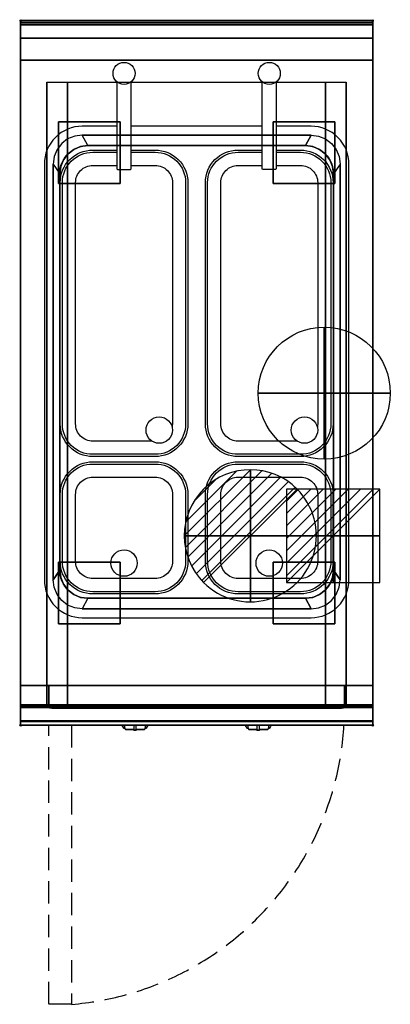
# Model space of a CAD drawing. Extents: x -1 to 420, y -1117 to 1.
import ezdxf

# ---------------------------------------------------------------- set-up
doc = ezdxf.new("R2010")
doc.units = 0
doc.header["$PDMODE"] = 35
doc.linetypes.add('NASCOSTA', pattern=[0.381, 0.254, -0.127])
for name, color, linetype in [('IQ_200_2D', 1, 'Continuous'), ('IQ_200_3D', 1, 'Continuous'), ('IQ_204_2D', 7, 'Continuous'), ('IQ_204_3D', 7, 'Continuous'), ('IQ_BLUE_3D', 5, 'Continuous'), ('IQ_CON_COLDWATER_INT', 7, 'Continuous'), ('IQ_CON_DRAIN_INT', 7, 'Continuous'), ('IQ_CON_ELECTRICITY_INT', 7, 'Continuous'), ('IQ_INS_3D', 3, 'Continuous')]:
    doc.layers.add(name, color=color, linetype=linetype)

# ---------------------------------------------------------------- blocks, each defined once
blk = doc.blocks.new('*X0')
at = {"color": 0}
for p, q in [((313.99, 2209.04), (321.51, 2216.55)), ((314.11, 2207.74), (322.8, 2216.44)), ((314.16, 2210.62), (319.93, 2216.39)), ((314.4, 2206.62), (323.93, 2216.15)), ((314.82, 2205.62), (324.92, 2215.72)), ((315.1, 2212.98), (317.57, 2215.44)), ((315.35, 2204.74), (325.8, 2215.19)), ((315.99, 2203.96), (326.58, 2214.56))]:
    blk.add_line(p, q, dxfattribs=at)
blk = doc.blocks.new('DRAIN')
blk.add_line((-2.121, -2.121), (2.121, 2.121))
at = {"extrusion": (-1, 0, 0)}
blk.add_line((0, 2.121, -2.121), (0, -2.121, 2.121), dxfattribs=at)
at = {"extrusion": (0, -1, 0)}
blk.add_line((-2.121, 0, -2.121), (2.121, 0, 2.121), dxfattribs=at)
at = {"extrusion": (-1, 0, 0)}
for start, end in [(45, 225), (225, 45)]:
    blk.add_arc((0, 0), 3, start, end, dxfattribs=at)
for start, end in [(45, 225), (225, 45)]:
    blk.add_arc((0, 0), 3, start, end)
at = {"extrusion": (0, -1, 0)}
for start, end in [(45, 225), (225, 45)]:
    blk.add_arc((0, 0), 3, start, end, dxfattribs=at)
at = {"xscale": 0.4000000000000909, "yscale": 0.4000000000000909, "zscale": 0.4000000000000909}
blk.add_blockref('*X0', (-128.597, -883.621), dxfattribs=at)
at = {"extrusion": (-1, 0, 0), "xscale": 0.3999999999999773, "yscale": 0.3999999999999773, "zscale": 0.3999999999999773}
blk.add_blockref('*X0', (-128.597, -883.621), dxfattribs=at)
at = {"extrusion": (0, -1, 0), "xscale": 0.4000000000000909, "yscale": 0.4000000000000909, "zscale": 0.4000000000000909}
blk.add_blockref('*X0', (-128.597, -883.621), dxfattribs=at)
blk = doc.blocks.new('*X2')
at = {"color": 0}
for p, q in [((286.774344, 2204.447934), (296.618251, 2214.291842)), ((286.774344, 2205.862148), (295.204037, 2214.291842)), ((286.774344, 2207.276361), (293.789824, 2214.291842)), ((286.774344, 2208.690575), (292.37561, 2214.291842)), ((286.774344, 2210.104788), (290.961397, 2214.291842)), ((286.774344, 2211.519002), (289.547183, 2214.291842)), ((286.774344, 2212.933216), (288.13297, 2214.291842))]:
    blk.add_line(p, q, dxfattribs=at)
blk = doc.blocks.new('ELECTRICITY')
for p, q in [((2.121, 2.121), (-2.121, 2.121)), ((-2.121, 2.121), (-2.121, -2.121)), ((-2.121, -2.121), (2.121, 2.121)), ((2.121, -2.121), (2.121, 2.121)), ((-2.121, -2.121), (2.121, -2.121))]:
    blk.add_line(p, q)
at = {"extrusion": (-1, 0, 0)}
for p, q in [((0, -2.121, 2.121), (0, 2.121, 2.121)), ((0, 2.121, -2.121), (0, -2.121, -2.121)), ((0, 2.121, 2.121), (0, 2.121, -2.121)), ((0, 2.121, -2.121), (0, -2.121, 2.121)), ((0, -2.121, -2.121), (0, -2.121, 2.121))]:
    blk.add_line(p, q, dxfattribs=at)
at = {"extrusion": (0, -1, 0)}
for p, q in [((2.121, 0, 2.121), (-2.121, 0, 2.121)), ((-2.121, 0, -2.121), (2.121, 0, -2.121)), ((-2.121, 0, 2.121), (-2.121, 0, -2.121)), ((-2.121, 0, -2.121), (2.121, 0, 2.121)), ((2.121, 0, -2.121), (2.121, 0, 2.121))]:
    blk.add_line(p, q, dxfattribs=at)
at = {"xscale": 0.4000000000000909, "yscale": 0.4000000000000909, "zscale": 0.4000000000000909}
blk.add_blockref('*X2', (-116.831, -883.595), dxfattribs=at)
at = {"extrusion": (-1, 0, 0), "xscale": 0.3999999999999773, "yscale": 0.3999999999999773, "zscale": 0.3999999999999773}
blk.add_blockref('*X2', (-116.831, -883.595), dxfattribs=at)
at = {"extrusion": (0, -1, 0), "xscale": 0.4000000000000909, "yscale": 0.4000000000000909, "zscale": 0.4000000000000909}
blk.add_blockref('*X2', (-116.831, -883.595), dxfattribs=at)
blk = doc.blocks.new('COLDWATER')
blk.add_circle((0, 0), 3)
at = {"extrusion": (-1, 0, 0)}
blk.add_circle((0, 0), 3, dxfattribs=at)
at = {"extrusion": (0, -1, 0)}
blk.add_circle((0, 0), 3, dxfattribs=at)

msp = doc.modelspace()

# ---------------------------------------------------------------- linework, layer by layer
at = {"layer": 'IQ_200_2D'}
for p, q in [((116.1, -801.5), (115.2, -800)), ((117.2, -803.3), (116.1, -801.5)), ((118.8, -803.3), (117.2, -803.3)), ((117.6, -804), (117.2, -803.3)), ((119.1, -804), (117.6, -804)), ((118.4, -801.8), (117.8, -800)), ((119.3, -804.8), (118.4, -801.8)), ((128.5, -804.8), (119.3, -804.8)), ((119.5, -805.5), (119.3, -804.8)), ((128.5, -800), (128.5, -802.2)), ((128.5, -802.2), (128.5, -805.8)), ((131.5, -802.2), (131.5, -800)), ((131.5, -805.8), (131.5, -802.2)), ((140.7, -804.8), (131.5, -804.8)), ((140.7, -804.8), (140.5, -805.5)), ((141.6, -801.8), (140.7, -804.8)), ((142.4, -804), (140.9, -804)), ((142.8, -803.3), (141.2, -803.3)), ((142.2, -800), (141.6, -801.8)), ((142.8, -803.3), (142.4, -804)), ((143.9, -801.5), (142.8, -803.3)), ((144.8, -800), (143.9, -801.5)), ((256.1, -801.5), (255.2, -800)), ((257.2, -803.3), (256.1, -801.5)), ((258.8, -803.3), (257.2, -803.3)), ((257.6, -804), (257.2, -803.3)), ((259.1, -804), (257.6, -804)), ((258.4, -801.8), (257.8, -800)), ((259.3, -804.8), (258.4, -801.8)), ((268.5, -804.8), (259.3, -804.8)), ((259.5, -805.5), (259.3, -804.8)), ((268.5, -800), (268.5, -802.2)), ((268.5, -802.2), (268.5, -805.8)), ((271.5, -802.2), (271.5, -800)), ((271.5, -805.8), (271.5, -802.2)), ((280.7, -804.8), (271.5, -804.8)), ((280.7, -804.8), (280.5, -805.5)), ((281.6, -801.8), (280.7, -804.8)), ((282.4, -804), (280.9, -804)), ((282.8, -803.3), (281.2, -803.3)), ((282.2, -800), (281.6, -801.8)), ((282.8, -803.3), (282.4, -804)), ((283.9, -801.5), (282.8, -803.3)), ((284.8, -800), (283.9, -801.5)), ((128.5, -805.5), (119.5, -805.5)), ((128.5, -805.8), (128.5, -806)), ((131.5, -805.8), (128.5, -805.8)), ((128.5, -806), (128.5, -806)), ((131.5, -806), (128.5, -806)), ((140.5, -805.5), (131.5, -805.5)), ((131.5, -806), (131.5, -805.8)), ((131.5, -806), (131.5, -806)), ((268.5, -805.5), (259.5, -805.5)), ((268.5, -805.8), (268.5, -806)), ((271.5, -805.8), (268.5, -805.8)), ((268.5, -806), (268.5, -806)), ((271.5, -806), (268.5, -806)), ((280.5, -805.5), (271.5, -805.5)), ((271.5, -806), (271.5, -805.8)), ((271.5, -806), (271.5, -806))]:
    msp.add_line(p, q, dxfattribs=at)
msp.add_lwpolyline([(400, -800), (0, -800), (0, 0), (400, 0)], close=True, dxfattribs=at)
at = {"layer": 'IQ_200_3D'}
for points in [[(0, 0, 938), (0, -2, 938), (400, -2, 938), (400, 0, 938)], [(400, 0, 864), (400, 0, 938), (0, 0, 938), (0, 0, 864)], [(0, -2, 938), (0, -2, 902), (400, -2, 902), (400, -2, 938)], [(400, -20, 863), (400, -4.7, 860.1), (0, -4.7, 860.1), (0, -20, 863)], [(400, -45, 863), (400, -20, 863), (0, -20, 863), (0, -45, 863)], [(400, -755, 200), (400, -45, 200), (0, -45, 200), (0, -755, 200)], [(0, -45, 200), (400, -45, 200), (400, -45, 863), (0, -45, 863)], [(30, -755, 303.5), (30, -755, 650), (30, -70, 650), (30, -70, 303.5)], [(30, -70, 650), (370, -70, 650), (370, -755, 650), (30, -755, 650)], [(346.5, -755, 280), (53.5, -755, 280), (53.5, -70, 280), (346.5, -70, 280)], [(370, -755, 650), (370, -755, 303.5), (370, -70, 303.5), (370, -70, 650)], [(330, -130, 900), (323.5, -142, 890), (76.5, -142, 890), (70, -130, 900)], [(76.5, -142, 710), (323.5, -142, 710), (323.5, -142, 890), (76.5, -142, 890)], [(37, -163, 900), (44.5, -174, 890), (44.5, -624, 890), (37, -635, 900)], [(363, -163, 900), (355.5, -174, 890), (355.5, -624, 890), (363, -635, 900)], [(44.5, -624, 710), (44.5, -174, 710), (44.5, -174, 890), (44.5, -624, 890)], [(355.5, -174, 710), (355.5, -624, 710), (355.5, -624, 890), (355.5, -174, 890)], [(330, -668, 900), (323.5, -656, 890), (76.5, -656, 890), (70, -668, 900)], [(323.5, -656, 710), (76.5, -656, 710), (76.5, -656, 890), (323.5, -656, 890)], [(400, -780, 863), (400, -755, 863), (0, -755, 863), (0, -780, 863)], [(0, -780, 863), (0, -755, 863), (400, -755, 863), (400, -780, 863)], [(0, -755, 200), (0, -778, 200), (400, -778, 200), (400, -755, 200)], [(0, -778, 265), (0, -755, 265), (400, -755, 265), (400, -778, 265)], [(0, -755, 265), (0, -755, 200), (400, -755, 200), (400, -755, 265)], [(0, -778, 265), (0, -755, 265), (400, -755, 265), (400, -778, 265)], [(0, -778, 650), (0, -755, 650), (30, -755, 650), (30, -778, 650)], [(0, -778, 650), (0, -755, 650), (30, -755, 650), (30, -778, 650)], [(0, -777, 650), (0, -755, 650), (400, -755, 650), (400, -777, 650)], [(0, -755, 650), (0, -755, 861), (400, -755, 861), (400, -755, 650)], [(0, -755, 861), (0, -777, 861), (400, -777, 861), (400, -755, 861)], [(32, -755, 593), (32, -780, 593), (32, -780, 303.5), (32, -755, 303.5)], [(346.5, -780, 282), (53.5, -780, 282), (53.5, -755, 282), (346.5, -755, 282)], [(346.5, -780, 280), (53.5, -780, 280), (53.5, -755, 280), (346.5, -755, 280)], [(368, -755, 593), (368, -780, 593), (368, -780, 303.5), (368, -755, 303.5)], [(400, -778, 650), (400, -755, 650), (370, -755, 650), (370, -778, 650)], [(400, -795.3, 860.1), (400, -780, 863), (0, -780, 863), (0, -795.3, 860.1)], [(0, -780, 202), (0, -780, 263), (400, -780, 263), (400, -780, 202)], [(0, -780, 858), (0, -780, 653), (400, -780, 653), (400, -780, 858)], [(400, -800, 896), (400, -800, 864), (0, -800, 864), (0, -800, 896)]]:
    msp.add_3dface(points, dxfattribs=at)
for points, invisible_edges in [([(0, 0, 864), (0, 0, 938), (0, -2, 938), (0, -2, 902)], 8), ([(400, 0, 864), (400, 0, 938), (400, -2, 938), (400, -2, 902)], 8), ([(400, -0.2, 862.9), (400, 0, 864), (0, 0, 864), (0, -0.2, 862.9)], 8), ([(0, -2, 902), (0, -2.1, 901.5), (0, -0.2, 862.9), (0, 0, 864)], 10), ([(400, -0.7, 861.8), (400, -0.2, 862.9), (0, -0.2, 862.9), (0, -0.7, 861.8)], 10), ([(0, -2.1, 901.5), (0, -2.3, 901), (0, -0.7, 861.8), (0, -0.2, 862.9)], 10), ([(400, -1.4, 860.9), (400, -0.7, 861.8), (0, -0.7, 861.8), (0, -1.4, 860.9)], 10), ([(0, -2.3, 901), (0, -2.6, 900.6), (0, -1.4, 860.9), (0, -0.7, 861.8)], 10), ([(400, -2.4, 860.3), (400, -1.4, 860.9), (0, -1.4, 860.9), (0, -2.4, 860.3)], 10), ([(0, -2.6, 900.6), (0, -3, 900.3), (0, -2.4, 860.3), (0, -1.4, 860.9)], 10), ([(0, -2, 902), (0, -2.1, 901.5), (400, -2.1, 901.5), (400, -2, 902)], 2), ([(0, -2.1, 901.5), (0, -2.3, 901), (400, -2.3, 901), (400, -2.1, 901.5)], 10), ([(0, -2.3, 901), (0, -2.6, 900.6), (400, -2.6, 900.6), (400, -2.3, 901)], 10), ([(400, -3.5, 860), (400, -2.4, 860.3), (0, -2.4, 860.3), (0, -3.5, 860)], 10), ([(0, -3, 900.3), (0, -3.5, 900.1), (0, -3.5, 860), (0, -2.4, 860.3)], 10), ([(0, -2.6, 900.6), (0, -3, 900.3), (400, -3, 900.3), (400, -2.6, 900.6)], 10), ([(0, -3, 900.3), (0, -3.5, 900.1), (400, -3.5, 900.1), (400, -3, 900.3)], 10), ([(0, -3.5, 900.1), (0, -3.9, 900), (400, -3.9, 900), (400, -3.5, 900.1)], 8), ([(400, -4.7, 860.1), (400, -3.5, 860), (0, -3.5, 860), (0, -4.7, 860.1)], 2), ([(0, -3.5, 900.1), (0, -3.9, 900), (0, -4.7, 860.1), (0, -3.5, 860)], 10), ([(70, -130, 900), (61.5, -131.1, 900), (0, -3.9, 900)], 14), ([(61.5, -131.1, 900), (53.5, -134.4, 900), (0, -3.9, 900)], 14), ([(53.5, -134.4, 900), (46.7, -139.7, 900), (0, -3.9, 900)], 14), ([(46.7, -139.7, 900), (41.4, -146.5, 900), (0, -3.9, 900)], 14), ([(41.4, -146.5, 900), (38.1, -154.5, 900), (0, -3.9, 900)], 14), ([(38.1, -154.5, 900), (37, -163, 900), (0, -3.9, 900)], 14), ([(70, -130, 900), (0, -3.9, 900), (400, -3.9, 900), (330, -130, 900)], 7), ([(0, -3.9, 900), (37, -163, 900), (37, -635, 900), (0, -796, 900)], 13), ([(0, -3.9, 900), (0, -45, 863), (0, -755, 863), (0, -796, 900)], 7), ([(0, -3.9, 900), (0, -4.7, 860.1), (0, -20, 863)], 9), ([(0, -45, 863), (0, -20, 863), (0, -3.9, 900)], 10), ([(330, -130, 900), (338.5, -131.1, 900), (400, -3.9, 900)], 14), ([(338.5, -131.1, 900), (346.5, -134.4, 900), (400, -3.9, 900)], 14), ([(346.5, -134.4, 900), (353.3, -139.7, 900), (400, -3.9, 900)], 14), ([(353.3, -139.7, 900), (358.6, -146.5, 900), (400, -3.9, 900)], 14), ([(358.6, -146.5, 900), (361.9, -154.5, 900), (400, -3.9, 900)], 14), ([(361.9, -154.5, 900), (363, -163, 900), (400, -3.9, 900)], 14), ([(400, -3.9, 900), (363, -163, 900), (363, -635, 900), (400, -796, 900)], 13), ([(400, -2, 902), (400, -2.1, 901.5), (400, -0.2, 862.9), (400, 0, 864)], 10), ([(400, -2.1, 901.5), (400, -2.3, 901), (400, -0.7, 861.8), (400, -0.2, 862.9)], 10), ([(400, -2.3, 901), (400, -2.6, 900.6), (400, -1.4, 860.9), (400, -0.7, 861.8)], 10), ([(400, -2.6, 900.6), (400, -3, 900.3), (400, -2.4, 860.3), (400, -1.4, 860.9)], 10), ([(400, -3, 900.3), (400, -3.5, 900.1), (400, -3.5, 860), (400, -2.4, 860.3)], 10), ([(400, -3.5, 900.1), (400, -3.9, 900), (400, -4.7, 860.1), (400, -3.5, 860)], 10), ([(400, -3.9, 900), (400, -45, 863), (400, -755, 863), (400, -796, 900)], 7), ([(400, -3.9, 900), (400, -4.7, 860.1), (400, -20, 863)], 9), ([(400, -45, 863), (400, -20, 863), (400, -3.9, 900)], 10), ([(0, -45, 863), (0, -45, 200), (0, -755, 200), (0, -755, 863)], 8), ([(400, -45, 863), (400, -45, 200), (400, -755, 200), (400, -755, 863)], 8), ([(30.8, -755, 297.4), (30, -755, 303.5), (30, -70, 303.5), (30.8, -70, 297.4)], 8), ([(33.1, -755, 291.7), (30.8, -755, 297.4), (30.8, -70, 297.4), (33.1, -70, 291.7)], 10), ([(36.9, -755, 286.9), (33.1, -755, 291.7), (33.1, -70, 291.7), (36.9, -70, 286.9)], 10), ([(41.7, -755, 283.1), (36.9, -755, 286.9), (36.9, -70, 286.9), (41.7, -70, 283.1)], 10), ([(47.4, -755, 280.8), (41.7, -755, 283.1), (41.7, -70, 283.1), (47.4, -70, 280.8)], 10), ([(53.5, -755, 280), (47.4, -755, 280.8), (47.4, -70, 280.8), (53.5, -70, 280)], 2), ([(352.6, -755, 280.8), (346.5, -755, 280), (346.5, -70, 280), (352.6, -70, 280.8)], 8), ([(358.2, -755, 283.1), (352.6, -755, 280.8), (352.6, -70, 280.8), (358.2, -70, 283.1)], 10), ([(363.1, -755, 286.9), (358.2, -755, 283.1), (358.2, -70, 283.1), (363.1, -70, 286.9)], 10), ([(366.9, -755, 291.7), (363.1, -755, 286.9), (363.1, -70, 286.9), (366.9, -70, 291.7)], 10), ([(369.2, -755, 297.4), (366.9, -755, 291.7), (366.9, -70, 291.7), (369.2, -70, 297.4)], 10), ([(370, -755, 303.5), (369.2, -755, 297.4), (369.2, -70, 297.4), (370, -70, 303.5)], 2), ([(61.5, -131.1, 900), (53.5, -134.4, 900), (60.5, -146.3, 890), (68.2, -143.1, 890)], 10), ([(70, -130, 900), (61.5, -131.1, 900), (68.2, -143.1, 890), (76.5, -142, 890)], 2), ([(330, -130, 900), (338.5, -131.1, 900), (331.8, -143.1, 890), (323.5, -142, 890)], 2), ([(338.5, -131.1, 900), (346.5, -134.4, 900), (339.5, -146.3, 890), (331.8, -143.1, 890)], 10), ([(46.7, -139.7, 900), (41.4, -146.5, 900), (48.8, -158, 890), (53.9, -151.4, 890)], 10), ([(53.5, -134.4, 900), (46.7, -139.7, 900), (53.9, -151.4, 890), (60.5, -146.3, 890)], 10), ([(60.5, -146.3, 710), (68.2, -143.1, 710), (68.2, -143.1, 890), (60.5, -146.3, 890)], 10), ([(60.5, -146.3, 710), (68.2, -143.1, 710), (68.2, -654.9, 710), (60.5, -651.7, 710)], 10), ([(68.2, -143.1, 710), (76.5, -142, 710), (76.5, -142, 890), (68.2, -143.1, 890)], 8), ([(68.2, -143.1, 710), (76.5, -142, 710), (76.5, -656, 710), (68.2, -654.9, 710)], 10), ([(76.5, -142, 710), (323.5, -142, 710), (323.5, -656, 710), (76.5, -656, 710)], 10), ([(323.5, -142, 710), (331.8, -143.1, 710), (331.8, -143.1, 890), (323.5, -142, 890)], 2), ([(323.5, -142, 710), (331.8, -143.1, 710), (331.8, -654.9, 710), (323.5, -656, 710)], 10), ([(331.8, -143.1, 710), (339.5, -146.3, 710), (339.5, -146.3, 890), (331.8, -143.1, 890)], 10), ([(331.8, -143.1, 710), (339.5, -146.3, 710), (339.5, -651.7, 710), (331.8, -654.9, 710)], 10), ([(346.5, -134.4, 900), (353.3, -139.7, 900), (346.1, -151.4, 890), (339.5, -146.3, 890)], 10), ([(353.3, -139.7, 900), (358.6, -146.5, 900), (351.2, -158, 890), (346.1, -151.4, 890)], 10), ([(38.1, -154.5, 900), (37, -163, 900), (44.5, -174, 890), (45.6, -165.7, 890)], 8), ([(41.4, -146.5, 900), (38.1, -154.5, 900), (45.6, -165.7, 890), (48.8, -158, 890)], 10), ([(48.8, -158, 710), (53.9, -151.4, 710), (53.9, -151.4, 890), (48.8, -158, 890)], 10), ([(48.8, -158, 710), (53.9, -151.4, 710), (53.9, -646.6, 710), (48.8, -640, 710)], 10), ([(53.9, -151.4, 710), (60.5, -146.3, 710), (60.5, -146.3, 890), (53.9, -151.4, 890)], 10), ([(53.9, -151.4, 710), (60.5, -146.3, 710), (60.5, -651.7, 710), (53.9, -646.6, 710)], 10), ([(339.5, -146.3, 710), (346.1, -151.4, 710), (346.1, -151.4, 890), (339.5, -146.3, 890)], 10), ([(339.5, -146.3, 710), (346.1, -151.4, 710), (346.1, -646.6, 710), (339.5, -651.7, 710)], 10), ([(346.1, -151.4, 710), (351.2, -158, 710), (351.2, -158, 890), (346.1, -151.4, 890)], 10), ([(346.1, -151.4, 710), (351.2, -158, 710), (351.2, -640, 710), (346.1, -646.6, 710)], 10), ([(358.6, -146.5, 900), (361.9, -154.5, 900), (354.4, -165.7, 890), (351.2, -158, 890)], 10), ([(361.9, -154.5, 900), (363, -163, 900), (355.5, -174, 890), (354.4, -165.7, 890)], 8), ([(44.5, -174, 710), (45.6, -165.7, 710), (45.6, -165.7, 890), (44.5, -174, 890)], 2), ([(44.5, -174, 710), (45.6, -165.7, 710), (45.6, -632.3, 710), (44.5, -624, 710)], 2), ([(45.6, -165.7, 710), (48.8, -158, 710), (48.8, -158, 890), (45.6, -165.7, 890)], 10), ([(45.6, -165.7, 710), (48.8, -158, 710), (48.8, -640, 710), (45.6, -632.3, 710)], 10), ([(351.2, -158, 710), (354.4, -165.7, 710), (354.4, -165.7, 890), (351.2, -158, 890)], 10), ([(351.2, -158, 710), (354.4, -165.7, 710), (354.4, -632.3, 710), (351.2, -640, 710)], 10), ([(354.4, -165.7, 710), (355.5, -174, 710), (355.5, -174, 890), (354.4, -165.7, 890)], 8), ([(354.4, -165.7, 710), (355.5, -174, 710), (355.5, -624, 710), (354.4, -632.3, 710)], 8), ([(38.1, -643.5, 900), (37, -635, 900), (44.5, -624, 890), (45.6, -632.3, 890)], 8), ([(45.6, -632.3, 710), (44.5, -624, 710), (44.5, -624, 890), (45.6, -632.3, 890)], 8), ([(361.9, -643.5, 900), (363, -635, 900), (355.5, -624, 890), (354.4, -632.3, 890)], 8), ([(355.5, -624, 710), (354.4, -632.3, 710), (354.4, -632.3, 890), (355.5, -624, 890)], 2), ([(38.1, -643.5, 900), (37, -635, 900), (0, -796, 900)], 14), ([(41.4, -651.5, 900), (38.1, -643.5, 900), (45.6, -632.3, 890), (48.8, -640, 890)], 10), ([(48.8, -640, 710), (45.6, -632.3, 710), (45.6, -632.3, 890), (48.8, -640, 890)], 10), ([(358.6, -651.5, 900), (361.9, -643.5, 900), (354.4, -632.3, 890), (351.2, -640, 890)], 10), ([(354.4, -632.3, 710), (351.2, -640, 710), (351.2, -640, 890), (354.4, -632.3, 890)], 10), ([(361.9, -643.5, 900), (363, -635, 900), (400, -796, 900)], 14), ([(41.4, -651.5, 900), (38.1, -643.5, 900), (0, -796, 900)], 14), ([(46.7, -658.3, 900), (41.4, -651.5, 900), (48.8, -640, 890), (53.9, -646.6, 890)], 10), ([(53.5, -663.6, 900), (46.7, -658.3, 900), (53.9, -646.6, 890), (60.5, -651.7, 890)], 10), ([(53.9, -646.6, 710), (48.8, -640, 710), (48.8, -640, 890), (53.9, -646.6, 890)], 10), ([(60.5, -651.7, 710), (53.9, -646.6, 710), (53.9, -646.6, 890), (60.5, -651.7, 890)], 10), ([(346.5, -663.6, 900), (353.3, -658.3, 900), (346.1, -646.6, 890), (339.5, -651.7, 890)], 10), ([(346.1, -646.6, 710), (339.5, -651.7, 710), (339.5, -651.7, 890), (346.1, -646.6, 890)], 10), ([(353.3, -658.3, 900), (358.6, -651.5, 900), (351.2, -640, 890), (346.1, -646.6, 890)], 10), ([(351.2, -640, 710), (346.1, -646.6, 710), (346.1, -646.6, 890), (351.2, -640, 890)], 10), ([(358.6, -651.5, 900), (361.9, -643.5, 900), (400, -796, 900)], 14), ([(46.7, -658.3, 900), (41.4, -651.5, 900), (0, -796, 900)], 14), ([(53.5, -663.6, 900), (46.7, -658.3, 900), (0, -796, 900)], 14), ([(61.5, -666.9, 900), (53.5, -663.6, 900), (60.5, -651.7, 890), (68.2, -654.9, 890)], 10), ([(68.2, -654.9, 710), (60.5, -651.7, 710), (60.5, -651.7, 890), (68.2, -654.9, 890)], 10), ([(70, -668, 900), (61.5, -666.9, 900), (68.2, -654.9, 890), (76.5, -656, 890)], 2), ([(76.5, -656, 710), (68.2, -654.9, 710), (68.2, -654.9, 890), (76.5, -656, 890)], 2), ([(330, -668, 900), (338.5, -666.9, 900), (331.8, -654.9, 890), (323.5, -656, 890)], 2), ([(331.8, -654.9, 710), (323.5, -656, 710), (323.5, -656, 890), (331.8, -654.9, 890)], 8), ([(338.5, -666.9, 900), (346.5, -663.6, 900), (339.5, -651.7, 890), (331.8, -654.9, 890)], 10), ([(339.5, -651.7, 710), (331.8, -654.9, 710), (331.8, -654.9, 890), (339.5, -651.7, 890)], 10), ([(346.5, -663.6, 900), (353.3, -658.3, 900), (400, -796, 900)], 14), ([(353.3, -658.3, 900), (358.6, -651.5, 900), (400, -796, 900)], 14), ([(61.5, -666.9, 900), (53.5, -663.6, 900), (0, -796, 900)], 14), ([(70, -668, 900), (61.5, -666.9, 900), (0, -796, 900)], 14), ([(70, -668, 900), (0, -796, 900), (400, -796, 900), (330, -668, 900)], 7), ([(330, -668, 900), (338.5, -666.9, 900), (400, -796, 900)], 14), ([(338.5, -666.9, 900), (346.5, -663.6, 900), (400, -796, 900)], 14), ([(30, -755, 303.5), (30.8, -755, 297.4), (0, -755, 200)], 10), ([(30.8, -755, 297.4), (33.1, -755, 291.7), (0, -755, 200)], 10), ([(33.1, -755, 291.7), (36.9, -755, 286.9), (0, -755, 200)], 10), ([(36.9, -755, 286.9), (41.7, -755, 283.1), (0, -755, 200)], 10), ([(41.7, -755, 283.1), (47.4, -755, 280.8), (0, -755, 200)], 10), ([(47.4, -755, 280.8), (53.5, -755, 280), (0, -755, 200)], 10), ([(0, -755, 200), (400, -755, 200), (346.5, -755, 280), (53.5, -755, 280)], 10), ([(0, -755, 863), (30, -755, 650), (30, -755, 303.5), (0, -755, 200)], 5), ([(30, -755, 650), (0, -755, 863), (400, -755, 863), (370, -755, 650)], 5), ([(0, -755, 863), (0, -780, 863), (0, -796, 900)], 10), ([(0, -755, 265), (0, -755, 200), (0, -778, 200), (0, -778, 265)], 4), ([(30, -755, 303.5), (30.8, -755, 297.4), (0, -755, 265)], 10), ([(30.8, -755, 297.4), (33.1, -755, 291.8), (0, -755, 265)], 10), ([(33.1, -755, 291.8), (36.9, -755, 286.9), (0, -755, 265)], 10), ([(36.9, -755, 286.9), (41.7, -755, 283.1), (0, -755, 265)], 10), ([(41.7, -755, 283.1), (47.4, -755, 280.8), (0, -755, 265)], 10), ([(47.4, -755, 280.8), (53.5, -755, 280), (0, -755, 265)], 10), ([(0, -755, 265), (400, -755, 265), (346.5, -755, 280), (53.5, -755, 280)], 10), ([(0, -755, 650), (0, -755, 265), (0, -778, 265), (0, -778, 650)], 4), ([(0, -755, 650), (30, -755, 650), (30, -755, 303.5), (0, -755, 265)], 4), ([(0, -755, 861), (0, -755, 650), (0, -777, 650), (0, -777, 861)], 4), ([(30.8, -780, 297.4), (30, -780, 303.5), (30, -755, 303.5), (30.8, -755, 297.4)], 8), ([(30, -755, 650), (30, -755, 303.5), (30, -780, 303.5), (30, -778, 650)], 4), ([(33.1, -780, 291.8), (30.8, -780, 297.4), (30.8, -755, 297.4), (33.1, -755, 291.8)], 10), ([(32.7, -780, 297.9), (32, -780, 303.5), (32, -755, 303.5), (32.7, -755, 297.9)], 8), ([(53.5, -755, 282), (47.9, -755, 282.7), (32, -755, 593)], 10), ([(47.9, -755, 282.7), (42.7, -755, 284.9), (32, -755, 593)], 10), ([(42.7, -755, 284.9), (38.3, -755, 288.3), (32, -755, 593)], 10), ([(38.3, -755, 288.3), (34.9, -755, 292.7), (32, -755, 593)], 10), ([(34.9, -755, 292.7), (32.7, -755, 297.9), (32, -755, 593)], 10), ([(32.7, -755, 297.9), (32, -755, 303.5), (32, -755, 593)], 8), ([(32, -755, 593), (53.5, -755, 282), (346.5, -755, 282), (368, -755, 593)], 5), ([(34.9, -780, 292.7), (32.7, -780, 297.9), (32.7, -755, 297.9), (34.9, -755, 292.7)], 10), ([(36.9, -780, 286.9), (33.1, -780, 291.8), (33.1, -755, 291.8), (36.9, -755, 286.9)], 10), ([(38.3, -780, 288.3), (34.9, -780, 292.7), (34.9, -755, 292.7), (38.3, -755, 288.3)], 10), ([(41.7, -780, 283.1), (36.9, -780, 286.9), (36.9, -755, 286.9), (41.7, -755, 283.1)], 10), ([(42.7, -780, 284.9), (38.3, -780, 288.3), (38.3, -755, 288.3), (42.7, -755, 284.9)], 10), ([(47.4, -780, 280.8), (41.7, -780, 283.1), (41.7, -755, 283.1), (47.4, -755, 280.8)], 10), ([(47.9, -780, 282.7), (42.7, -780, 284.9), (42.7, -755, 284.9), (47.9, -755, 282.7)], 10), ([(53.5, -780, 280), (47.4, -780, 280.8), (47.4, -755, 280.8), (53.5, -755, 280)], 2), ([(53.5, -780, 282), (47.9, -780, 282.7), (47.9, -755, 282.7), (53.5, -755, 282)], 2), ([(346.5, -755, 280), (352.6, -755, 280.8), (400, -755, 200)], 10), ([(352.1, -780, 282.7), (346.5, -780, 282), (346.5, -755, 282), (352.1, -755, 282.7)], 8), ([(352.1, -755, 282.7), (346.5, -755, 282), (368, -755, 593)], 10), ([(352.6, -780, 280.8), (346.5, -780, 280), (346.5, -755, 280), (352.6, -755, 280.8)], 8), ([(346.5, -755, 280), (352.6, -755, 280.8), (400, -755, 265)], 10), ([(357.2, -780, 284.9), (352.1, -780, 282.7), (352.1, -755, 282.7), (357.2, -755, 284.9)], 10), ([(357.2, -755, 284.9), (352.1, -755, 282.7), (368, -755, 593)], 10), ([(352.6, -755, 280.8), (358.2, -755, 283.1), (400, -755, 200)], 10), ([(358.2, -780, 283.1), (352.6, -780, 280.8), (352.6, -755, 280.8), (358.2, -755, 283.1)], 10), ([(352.6, -755, 280.8), (358.2, -755, 283.1), (400, -755, 265)], 10), ([(361.7, -780, 288.3), (357.2, -780, 284.9), (357.2, -755, 284.9), (361.7, -755, 288.3)], 10), ([(361.7, -755, 288.3), (357.2, -755, 284.9), (368, -755, 593)], 10), ([(358.2, -755, 283.1), (363.1, -755, 286.9), (400, -755, 200)], 10), ([(363.1, -780, 286.9), (358.2, -780, 283.1), (358.2, -755, 283.1), (363.1, -755, 286.9)], 10), ([(358.2, -755, 283.1), (363.1, -755, 286.9), (400, -755, 265)], 10), ([(365.1, -780, 292.7), (361.7, -780, 288.3), (361.7, -755, 288.3), (365.1, -755, 292.7)], 10), ([(365.1, -755, 292.7), (361.7, -755, 288.3), (368, -755, 593)], 10), ([(363.1, -755, 286.9), (366.9, -755, 291.7), (400, -755, 200)], 10), ([(366.9, -780, 291.8), (363.1, -780, 286.9), (363.1, -755, 286.9), (366.9, -755, 291.8)], 10), ([(363.1, -755, 286.9), (366.9, -755, 291.8), (400, -755, 265)], 10), ([(367.3, -780, 297.9), (365.1, -780, 292.7), (365.1, -755, 292.7), (367.3, -755, 297.9)], 10), ([(367.3, -755, 297.9), (365.1, -755, 292.7), (368, -755, 593)], 10), ([(366.9, -755, 291.7), (369.2, -755, 297.4), (400, -755, 200)], 10), ([(369.2, -780, 297.4), (366.9, -780, 291.8), (366.9, -755, 291.8), (369.2, -755, 297.4)], 10), ([(366.9, -755, 291.8), (369.2, -755, 297.4), (400, -755, 265)], 10), ([(368, -780, 303.5), (367.3, -780, 297.9), (367.3, -755, 297.9), (368, -755, 303.5)], 2), ([(368, -755, 303.5), (367.3, -755, 297.9), (368, -755, 593)], 2), ([(369.2, -755, 297.4), (370, -755, 303.5), (400, -755, 200)], 10), ([(370, -780, 303.5), (369.2, -780, 297.4), (369.2, -755, 297.4), (370, -755, 303.5)], 2), ([(369.2, -755, 297.4), (370, -755, 303.5), (400, -755, 265)], 10), ([(400, -755, 863), (370, -755, 650), (370, -755, 303.5), (400, -755, 200)], 5), ([(370, -755, 650), (370, -755, 303.5), (370, -780, 303.5), (370, -778, 650)], 4), ([(400, -755, 650), (370, -755, 650), (370, -755, 303.5), (400, -755, 265)], 4), ([(400, -755, 863), (400, -780, 863), (400, -796, 900)], 10), ([(400, -755, 265), (400, -755, 200), (400, -778, 200), (400, -778, 265)], 4), ([(400, -755, 650), (400, -755, 265), (400, -778, 265), (400, -778, 650)], 4), ([(400, -755, 861), (400, -755, 650), (400, -777, 650), (400, -777, 861)], 4), ([(0, -777, 861), (0, -778.1, 860.8), (400, -778.1, 860.8), (400, -777, 861)], 2), ([(0, -778.1, 650.2), (0, -777, 650), (400, -777, 650), (400, -778.1, 650.2)], 8), ([(0, -777, 861), (0, -778.1, 860.8), (0, -778.1, 650.2), (0, -777, 650)], 10), ([(0, -778, 200), (0, -778.8, 200.2), (400, -778.8, 200.2), (400, -778, 200)], 2), ([(0, -778.8, 264.8), (0, -778, 265), (400, -778, 265), (400, -778.8, 264.8)], 8), ([(0, -778, 265), (0, -778.8, 264.8), (0, -778.8, 200.2), (0, -778, 200)], 10), ([(0, -778, 265), (0, -778.8, 265.2), (400, -778.8, 265.2), (400, -778, 265)], 2), ([(0, -778, 650), (0, -778.8, 649.8), (0, -778.8, 265.2), (0, -778, 265)], 10), ([(0, -778.8, 649.8), (0, -778, 650), (30, -778, 650), (30, -778.8, 649.8)], 8), ([(0, -778.1, 860.8), (0, -779.1, 860.1), (400, -779.1, 860.1), (400, -778.1, 860.8)], 10), ([(0, -779.1, 650.9), (0, -778.1, 650.2), (400, -778.1, 650.2), (400, -779.1, 650.9)], 10), ([(0, -778.1, 860.8), (0, -779.1, 860.1), (0, -779.1, 650.9), (0, -778.1, 650.2)], 10), ([(0, -778.8, 200.2), (0, -779.4, 200.6), (400, -779.4, 200.6), (400, -778.8, 200.2)], 10), ([(0, -779.4, 264.4), (0, -778.8, 264.8), (400, -778.8, 264.8), (400, -779.4, 264.4)], 10), ([(0, -778.8, 264.8), (0, -779.4, 264.4), (0, -779.4, 200.6), (0, -778.8, 200.2)], 10), ([(0, -778.8, 265.2), (0, -779.4, 265.6), (400, -779.4, 265.6), (400, -778.8, 265.2)], 10), ([(0, -778.8, 649.8), (0, -779.4, 649.4), (0, -779.4, 265.6), (0, -778.8, 265.2)], 10), ([(0, -779.4, 649.4), (0, -778.8, 649.8), (30, -778.8, 649.8), (30, -779.4, 649.4)], 10), ([(0, -779.1, 860.1), (0, -779.8, 859.1), (400, -779.8, 859.1), (400, -779.1, 860.1)], 10), ([(0, -779.8, 651.9), (0, -779.1, 650.9), (400, -779.1, 650.9), (400, -779.8, 651.9)], 10), ([(0, -779.1, 860.1), (0, -779.8, 859.1), (0, -779.8, 651.9), (0, -779.1, 650.9)], 10), ([(0, -779.4, 200.6), (0, -779.8, 201.2), (400, -779.8, 201.2), (400, -779.4, 200.6)], 10), ([(0, -779.8, 263.8), (0, -779.4, 264.4), (400, -779.4, 264.4), (400, -779.8, 263.8)], 10), ([(0, -779.4, 264.4), (0, -779.8, 263.8), (0, -779.8, 201.2), (0, -779.4, 200.6)], 10), ([(0, -779.4, 265.6), (0, -779.8, 266.2), (400, -779.8, 266.2), (400, -779.4, 265.6)], 10), ([(0, -779.4, 649.4), (0, -779.8, 648.8), (0, -779.8, 266.2), (0, -779.4, 265.6)], 10), ([(0, -779.8, 648.8), (0, -779.4, 649.4), (30, -779.4, 649.4), (30, -779.8, 648.8)], 10), ([(0, -779.8, 201.2), (0, -780, 202), (400, -780, 202), (400, -779.8, 201.2)], 8), ([(0, -780, 263), (0, -779.8, 263.8), (400, -779.8, 263.8), (400, -780, 263)], 2), ([(0, -779.8, 263.8), (0, -780, 263), (0, -780, 202), (0, -779.8, 201.2)], 8), ([(0, -779.8, 266.2), (0, -780, 267), (400, -780, 267), (400, -779.8, 266.2)], 8), ([(0, -779.8, 648.8), (0, -780, 648), (0, -780, 267), (0, -779.8, 266.2)], 8), ([(0, -780, 648), (0, -779.8, 648.8), (30, -779.8, 648.8), (30, -780, 648)], 2), ([(0, -779.8, 859.1), (0, -780, 858), (400, -780, 858), (400, -779.8, 859.1)], 8), ([(0, -780, 653), (0, -779.8, 651.9), (400, -779.8, 651.9), (400, -780, 653)], 2), ([(0, -779.8, 859.1), (0, -780, 858), (0, -780, 653), (0, -779.8, 651.9)], 8), ([(0, -780, 863), (0, -795.3, 860.1), (0, -796, 900)], 10), ([(30, -780, 303.5), (30.8, -780, 297.4), (0, -780, 267)], 10), ([(30.8, -780, 297.4), (33.1, -780, 291.7), (0, -780, 267)], 10), ([(33.1, -780, 291.7), (36.9, -780, 286.9), (0, -780, 267)], 10), ([(36.9, -780, 286.9), (41.7, -780, 283.1), (0, -780, 267)], 10), ([(41.7, -780, 283.1), (47.4, -780, 280.8), (0, -780, 267)], 10), ([(47.4, -780, 280.8), (53.5, -780, 280), (0, -780, 267)], 10), ([(0, -780, 267), (400, -780, 267), (346.5, -780, 280), (53.5, -780, 280)], 10), ([(0, -780, 648), (30, -780, 648), (30, -780, 303.5), (0, -780, 267)], 4), ([(30, -778.8, 649.8), (30, -778, 650), (30, -780, 303.5)], 10), ([(30, -779.4, 649.4), (30, -778.8, 649.8), (30, -780, 303.5)], 10), ([(30, -779.8, 648.8), (30, -779.4, 649.4), (30, -780, 303.5)], 10), ([(30, -780, 648), (30, -779.8, 648.8), (30, -780, 303.5)], 2), ([(53.5, -780, 282), (47.9, -780, 282.7), (32, -780, 593)], 10), ([(47.9, -780, 282.7), (42.7, -780, 284.9), (32, -780, 593)], 10), ([(42.7, -780, 284.9), (38.3, -780, 288.3), (32, -780, 593)], 10), ([(38.3, -780, 288.3), (34.9, -780, 292.7), (32, -780, 593)], 10), ([(34.9, -780, 292.7), (32.7, -780, 297.9), (32, -780, 593)], 10), ([(32.7, -780, 297.9), (32, -780, 303.5), (32, -780, 593)], 8), ([(32, -780, 593), (53.5, -780, 282), (346.5, -780, 282), (368, -780, 593)], 5), ([(352.1, -780, 282.7), (346.5, -780, 282), (368, -780, 593)], 10), ([(346.5, -780, 280), (352.6, -780, 280.8), (400, -780, 267)], 10), ([(357.2, -780, 284.9), (352.1, -780, 282.7), (368, -780, 593)], 10), ([(352.6, -780, 280.8), (358.2, -780, 283.1), (400, -780, 267)], 10), ([(361.7, -780, 288.3), (357.2, -780, 284.9), (368, -780, 593)], 10), ([(358.2, -780, 283.1), (363.1, -780, 286.9), (400, -780, 267)], 10), ([(365.1, -780, 292.7), (361.7, -780, 288.3), (368, -780, 593)], 10), ([(363.1, -780, 286.9), (366.9, -780, 291.7), (400, -780, 267)], 10), ([(367.3, -780, 297.9), (365.1, -780, 292.7), (368, -780, 593)], 10), ([(366.9, -780, 291.7), (369.2, -780, 297.4), (400, -780, 267)], 10), ([(368, -780, 303.5), (367.3, -780, 297.9), (368, -780, 593)], 2), ([(369.2, -780, 297.4), (370, -780, 303.5), (400, -780, 267)], 10), ([(400, -778.8, 649.8), (400, -778, 650), (370, -778, 650), (370, -778.8, 649.8)], 8), ([(370, -778.8, 649.8), (370, -778, 650), (370, -780, 303.5)], 10), ([(400, -779.4, 649.4), (400, -778.8, 649.8), (370, -778.8, 649.8), (370, -779.4, 649.4)], 10), ([(370, -779.4, 649.4), (370, -778.8, 649.8), (370, -780, 303.5)], 10), ([(400, -779.8, 648.8), (400, -779.4, 649.4), (370, -779.4, 649.4), (370, -779.8, 648.8)], 10), ([(370, -779.8, 648.8), (370, -779.4, 649.4), (370, -780, 303.5)], 10), ([(400, -780, 648), (400, -779.8, 648.8), (370, -779.8, 648.8), (370, -780, 648)], 2), ([(370, -780, 648), (370, -779.8, 648.8), (370, -780, 303.5)], 2), ([(400, -780, 648), (370, -780, 648), (370, -780, 303.5), (400, -780, 267)], 4), ([(400, -777, 861), (400, -778.1, 860.8), (400, -778.1, 650.2), (400, -777, 650)], 10), ([(400, -778, 265), (400, -778.8, 264.8), (400, -778.8, 200.2), (400, -778, 200)], 10), ([(400, -778, 650), (400, -778.8, 649.8), (400, -778.8, 265.2), (400, -778, 265)], 10), ([(400, -778.1, 860.8), (400, -779.1, 860.1), (400, -779.1, 650.9), (400, -778.1, 650.2)], 10), ([(400, -778.8, 264.8), (400, -779.4, 264.4), (400, -779.4, 200.6), (400, -778.8, 200.2)], 10), ([(400, -778.8, 649.8), (400, -779.4, 649.4), (400, -779.4, 265.6), (400, -778.8, 265.2)], 10), ([(400, -779.1, 860.1), (400, -779.8, 859.1), (400, -779.8, 651.9), (400, -779.1, 650.9)], 10), ([(400, -779.4, 264.4), (400, -779.8, 263.8), (400, -779.8, 201.2), (400, -779.4, 200.6)], 10), ([(400, -779.4, 649.4), (400, -779.8, 648.8), (400, -779.8, 266.2), (400, -779.4, 265.6)], 10), ([(400, -779.8, 263.8), (400, -780, 263), (400, -780, 202), (400, -779.8, 201.2)], 8), ([(400, -779.8, 648.8), (400, -780, 648), (400, -780, 267), (400, -779.8, 266.2)], 8), ([(400, -779.8, 859.1), (400, -780, 858), (400, -780, 653), (400, -779.8, 651.9)], 8), ([(400, -780, 863), (400, -795.3, 860.1), (400, -796, 900)], 10), ([(400, -796.5, 860), (400, -795.3, 860.1), (0, -795.3, 860.1), (0, -796.5, 860)], 8), ([(0, -796.5, 860), (0, -795.3, 860.1), (0, -796, 900), (0, -797, 899.9)], 10), ([(400, -796, 900), (400, -797, 899.9), (0, -797, 899.9), (0, -796, 900)], 2), ([(400, -797.6, 860.3), (400, -796.5, 860), (0, -796.5, 860), (0, -797.6, 860.3)], 10), ([(0, -797.6, 860.3), (0, -796.5, 860), (0, -797, 899.9), (0, -798, 899.5)], 10), ([(400, -797, 899.9), (400, -798, 899.5), (0, -798, 899.5), (0, -797, 899.9)], 10), ([(400, -798.6, 860.9), (400, -797.6, 860.3), (0, -797.6, 860.3), (0, -798.6, 860.9)], 10), ([(0, -798.6, 860.9), (0, -797.6, 860.3), (0, -798, 899.5), (0, -798.8, 898.8)], 10), ([(400, -798, 899.5), (400, -798.8, 898.8), (0, -798.8, 898.8), (0, -798, 899.5)], 10), ([(400, -799.3, 861.8), (400, -798.6, 860.9), (0, -798.6, 860.9), (0, -799.3, 861.8)], 10), ([(0, -799.3, 861.8), (0, -798.6, 860.9), (0, -798.8, 898.8), (0, -799.5, 898)], 10), ([(400, -798.8, 898.8), (400, -799.5, 898), (0, -799.5, 898), (0, -798.8, 898.8)], 10), ([(400, -799.8, 862.9), (400, -799.3, 861.8), (0, -799.3, 861.8), (0, -799.8, 862.9)], 10), ([(0, -799.8, 862.9), (0, -799.3, 861.8), (0, -799.5, 898), (0, -799.9, 897)], 10), ([(400, -799.5, 898), (400, -799.9, 897), (0, -799.9, 897), (0, -799.5, 898)], 10), ([(400, -800, 864), (400, -799.8, 862.9), (0, -799.8, 862.9), (0, -800, 864)], 2), ([(0, -800, 864), (0, -799.8, 862.9), (0, -799.9, 897), (0, -800, 896)], 2), ([(400, -799.9, 897), (400, -800, 896), (0, -800, 896), (0, -799.9, 897)], 8), ([(400, -796.5, 860), (400, -795.3, 860.1), (400, -796, 900), (400, -797, 899.9)], 10), ([(400, -797.6, 860.3), (400, -796.5, 860), (400, -797, 899.9), (400, -798, 899.5)], 10), ([(400, -798.6, 860.9), (400, -797.6, 860.3), (400, -798, 899.5), (400, -798.8, 898.8)], 10), ([(400, -799.3, 861.8), (400, -798.6, 860.9), (400, -798.8, 898.8), (400, -799.5, 898)], 10), ([(400, -799.8, 862.9), (400, -799.3, 861.8), (400, -799.5, 898), (400, -799.9, 897)], 10), ([(400, -800, 864), (400, -799.8, 862.9), (400, -799.9, 897), (400, -800, 896)], 2)]:
    msp.add_3dface(points, dxfattribs=dict(at, invisible_edges=invisible_edges))
at = {"layer": 'IQ_204_2D'}
for points in [[(0, -2), (400, -2)], [(109.5, -69.6), (109.5, -168.5), (110, -169), (125, -169), (125.5, -168.5), (125.5, -69.6)], [(290.5, -69.6), (290.5, -168.5), (290, -169), (275, -169), (274.5, -168.5), (274.5, -69.6)], [(274.5, -120), (125.5, -120)], [(125.5, -142), (274.5, -142)]]:
    msp.add_lwpolyline(points, dxfattribs=at)
for points in [[(109.5, -120), (70, -120, 0.414214), (27, -163), (27, -635, 0.414214), (70, -678), (330, -678, 0.414214), (373, -635), (373, -163, 0.000067), (373, -163)], [(373, -163, -0.000067), (373, -163, 0.414214), (330, -120), (290.5, -120)], [(290.5, -142), (323.5, -142, -0.414214), (355.5, -174), (355.5, -624, -0.414214), (323.5, -656), (76.5, -656, -0.414214), (44.5, -624), (44.5, -174, -0.414214), (76.5, -142), (109.5, -142)], [(125.5, -147), (153, -147, -0.414214), (190, -184), (190, -458, -0.414214), (153, -495), (82, -495, -0.414214), (45, -458), (45, -184, -0.414214), (82, -147), (109.5, -147)], [(125.5, -149.5), (153, -149.5, -0.414214), (187.5, -184), (187.5, -458, -0.414214), (153, -492.5), (82, -492.5, -0.414214), (47.5, -458), (47.5, -184, -0.414214), (82, -149.5), (109.5, -149.5)], [(290.5, -147), (318, -147, -0.414214), (355, -184), (355, -458, -0.414214), (318, -495), (247, -495, -0.414214), (210, -458), (210, -184, -0.414214), (247, -147), (274.5, -147)], [(290.5, -149.5), (318, -149.5, -0.414214), (352.5, -184), (352.5, -458, -0.414214), (318, -492.5), (247, -492.5, -0.414214), (212.5, -458), (212.5, -184, -0.414214), (247, -149.5), (274.5, -149.5)], [(149.2, -477.5), (82, -477.5, -0.414214), (62.5, -458), (62.5, -184, -0.414214), (82, -164.5), (109.5, -164.5)], [(125.5, -164.5), (153, -164.5, -0.414214), (172.5, -184), (172.5, -458, -0.048176), (172.1, -461.7)], [(314.2, -477.5), (247, -477.5, -0.414214), (227.5, -458), (227.5, -184, -0.414214), (247, -164.5), (274.5, -164.5)], [(290.5, -164.5), (318, -164.5, -0.414214), (337.5, -184), (337.5, -458, -0.048176), (337.1, -461.7)]]:
    msp.add_lwpolyline(points, format="xyb", dxfattribs=at)
for points in [[(82, -501), (153, -501, -0.414214), (190, -538), (190, -614, -0.414214), (153, -651), (82, -651, -0.414214), (45, -614), (45, -538, -0.414214)], [(247, -501), (318, -501, -0.414214), (355, -538), (355, -614, -0.414214), (318, -651), (247, -651, -0.414214), (210, -614), (210, -538, -0.414214)], [(82, -503.5), (153, -503.5, -0.414214), (187.5, -538), (187.5, -614, -0.414214), (153, -648.5), (82, -648.5, -0.414214), (47.5, -614), (47.5, -538, -0.414214)], [(247, -503.5), (318, -503.5, -0.414214), (352.5, -538), (352.5, -614, -0.414214), (318, -648.5), (247, -648.5, -0.414214), (212.5, -614), (212.5, -538, -0.414214)], [(82, -518.5), (153, -518.5, -0.414214), (172.5, -538), (172.5, -614, -0.414214), (153, -633.5), (82, -633.5, -0.414214), (62.5, -614), (62.5, -538, -0.414214)], [(247, -518.5), (318, -518.5, -0.414214), (337.5, -538), (337.5, -614, -0.414214), (318, -633.5), (247, -633.5, -0.414214), (227.5, -614), (227.5, -538, -0.414214)]]:
    msp.add_lwpolyline(points, format="xyb", close=True, dxfattribs=at)
at = {"layer": 'IQ_204_2D', "linetype": 'NASCOSTA', "ltscale": 100}
msp.add_lwpolyline([(58, -800), (58, -1117), (32, -1117), (32, -800)], dxfattribs=at)
at = {"layer": 'IQ_204_2D'}
for centre, radius in [((117.5, -60), 12.5), ((282.5, -60), 12.5), ((157.5, -465), 15), ((322.5, -465), 15), ((117.5, -616), 15), ((282.5, -616), 15)]:
    msp.add_circle(centre, radius, dxfattribs=at)
msp.add_arc((70, -163), 43, 179.9846, 180, dxfattribs=at)
at = {"layer": 'IQ_204_2D', "linetype": 'NASCOSTA', "ltscale": 100}
msp.add_arc((30.1, -780.3), 337.9, 274.7354, 356.6504, dxfattribs=at)
at = {"layer": 'IQ_204_3D'}
for points in [[(35, -780.3, 694.5), (65, -780.3, 694.5), (65, -780.3, 664.5), (35, -780.3, 664.5)], [(86, -780.8, 833.5), (160, -780.8, 833.5), (160, -780.8, 809.5), (86, -780.8, 809.5)], [(226, -780.8, 833.5), (300, -780.8, 833.5), (300, -780.8, 809.5), (226, -780.8, 809.5)]]:
    msp.add_3dface(points, dxfattribs=at)
at = {"layer": 'IQ_BLUE_3D'}
for points in [[(35.5, -780.8, 711), (364.5, -780.8, 711), (364.5, -780.8, 806), (35.5, -780.8, 806)], [(88.7, -780.8, 835.4), (84.9, -780.8, 835.4), (84.2, -780.8, 834.5), (88, -780.8, 834.5)], [(86.1, -780.8, 837), (173.9, -780.8, 837), (174.5, -780.8, 836.2), (85.5, -780.8, 836.2)], [(87.1, -780.8, 838.5), (172.9, -780.8, 838.5), (173.2, -780.8, 838), (86.8, -780.8, 838)], [(171.3, -780.8, 835.4), (175.1, -780.8, 835.4), (175.8, -780.8, 834.5), (172, -780.8, 834.5)], [(228.7, -780.8, 835.4), (224.9, -780.8, 835.4), (224.2, -780.8, 834.5), (228, -780.8, 834.5)], [(226.1, -780.8, 837), (313.9, -780.8, 837), (314.5, -780.8, 836.2), (225.5, -780.8, 836.2)], [(227.1, -780.8, 838.5), (312.9, -780.8, 838.5), (313.2, -780.8, 838), (226.8, -780.8, 838)], [(311.3, -780.8, 835.4), (315.1, -780.8, 835.4), (315.8, -780.8, 834.5), (312, -780.8, 834.5)]]:
    msp.add_3dface(points, dxfattribs=at)
at = {"layer": 'IQ_INS_3D'}
for p in [(0, 0), (400, 0), (0, -800), (400, -800)]:
    msp.add_point(p, dxfattribs=at)

# ---------------------------------------------------------------- block references
at = {"layer": 'IQ_CON_COLDWATER_INT', "xscale": 25, "yscale": 25, "zscale": 25}
msp.add_blockref('COLDWATER', (345, -423), dxfattribs=at)
at = {"layer": 'IQ_CON_DRAIN_INT', "xscale": 25, "yscale": 25, "zscale": 25}
msp.add_blockref('DRAIN', (261, -585), dxfattribs=at)
at = {"layer": 'IQ_CON_ELECTRICITY_INT', "xscale": 25, "yscale": 25, "zscale": 25}
msp.add_blockref('ELECTRICITY', (355, -585), dxfattribs=at)

# ---------------------------------------------------------------- meshes
at = {"layer": 'IQ_200_3D'}
mesh = msp.add_polyface(dxfattribs=at)
corners = [(43, -185, 197.5), (113, -185, 197.5), (113, -115, 197.5), (43, -115, 197.5), (43, -185, 200), (113, -185, 200), (113, -115, 200), (43, -115, 200)]
mesh.append_faces([[corners[k] for k in face] for face in [(0, 3, 2, 1), (4, 5, 6, 7), (0, 1, 5, 4), (3, 7, 6, 2), (0, 4, 7, 3), (1, 2, 6, 5)]])
mesh = msp.add_polyface(dxfattribs=at)
corners = [(287, -185, 197.5), (357, -185, 197.5), (357, -115, 197.5), (287, -115, 197.5), (287, -185, 200), (357, -185, 200), (357, -115, 200), (287, -115, 200)]
mesh.append_faces([[corners[k] for k in face] for face in [(0, 3, 2, 1), (4, 5, 6, 7), (0, 1, 5, 4), (3, 7, 6, 2), (0, 4, 7, 3), (1, 2, 6, 5)]])
mesh = msp.add_polyface(dxfattribs=at)
corners = [(43, -685, 197.5), (113, -685, 197.5), (113, -615, 197.5), (43, -615, 197.5), (43, -685, 200), (113, -685, 200), (113, -615, 200), (43, -615, 200)]
mesh.append_faces([[corners[k] for k in face] for face in [(0, 3, 2, 1), (4, 5, 6, 7), (0, 1, 5, 4), (3, 7, 6, 2), (0, 4, 7, 3), (1, 2, 6, 5)]])
mesh = msp.add_polyface(dxfattribs=at)
corners = [(287, -685, 197.5), (357, -685, 197.5), (357, -615, 197.5), (287, -615, 197.5), (287, -685, 200), (357, -685, 200), (357, -615, 200), (287, -615, 200)]
mesh.append_faces([[corners[k] for k in face] for face in [(0, 3, 2, 1), (4, 5, 6, 7), (0, 1, 5, 4), (3, 7, 6, 2), (0, 4, 7, 3), (1, 2, 6, 5)]])
at = {"layer": 'IQ_204_3D'}
mesh = msp.add_polyface(dxfattribs=at)
corners = [(33, -780.5, 708.5), (367, -780.5, 708.5), (367, -780, 708.5), (33, -780, 708.5), (33, -780.5, 850.5), (367, -780.5, 850.5), (367, -780, 850.5), (33, -780, 850.5)]
mesh.append_faces([[corners[k] for k in face] for face in [(0, 3, 2, 1), (4, 5, 6, 7), (0, 1, 5, 4), (3, 7, 6, 2), (0, 4, 7, 3), (1, 2, 6, 5)]])

doc.saveas('drawing.dxf')
